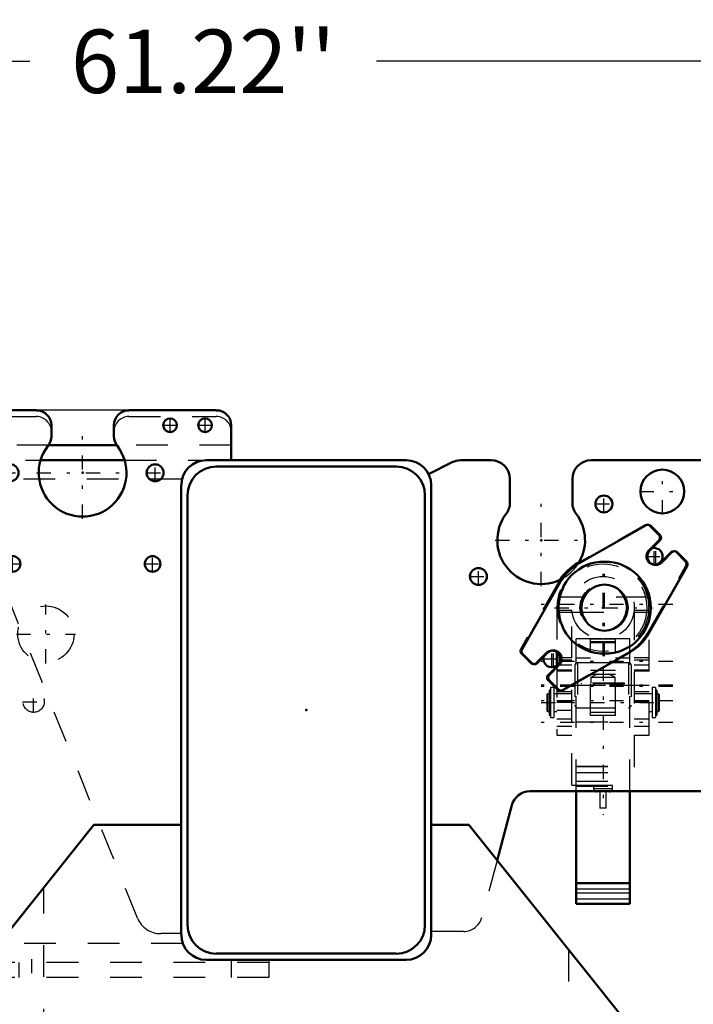
# Model space of a CAD drawing. Units: inches. Extents: x 24 to 259, y 20 to 251.
# Drawn here: x 198 to 219, y 104 to 135 of the extents above; entities that cross this region are included whole.
import ezdxf

# ---------------------------------------------------------------- set-up
doc = ezdxf.new("R2010")
doc.units = ezdxf.units.IN
doc.header["$MEASUREMENT"] = 0
doc.linetypes.add('Center', pattern=[1.5, 0.45, -0.5, 0.05, -0.5])
doc.linetypes.add('Dashed', pattern=[2, 1, -1])
for name, color, linetype, lineweight in [('2d ConnectionPoints', 7, 'Continuous', 50), ('AM_0', 7, 'Continuous', 50), ('AM_4', 3, 'Continuous', 25), ('AM_5', 3, 'Continuous', 25), ('AM_7', 7, 'Center', 25), ('AM_9', 6, 'Dashed', 25)]:
    doc.layers.add(name, color=color, linetype=linetype, lineweight=lineweight)
doc.dimstyles.get("Standard").update_dxf_attribs({"dimtxt": 0.18, "dimasz": 0.18, "dimexe": 0.18, "dimexo": 0.0625, "dimgap": 0.09, "dimtad": 0, "dimtih": 1, "dimtoh": 1, "dimdec": 4, "dimzin": 0, "dimdsep": 46, "dimtxsty": 'Standard', "dimcen": 0.09, "dimadec": 0, "dimazin": 0, "dimtfac": 1, "dimtdec": 4, "dimtofl": 0, "dimtmove": 0, "dimatfit": 3, "dimfxl": 0, "dimtolj": 1, "dimtzin": 0, "dimarcsym": 0})

# ---------------------------------------------------------------- blocks, each defined once
blk = doc.blocks.new('51_0643082839_LOAD_SENSOR_0_in_DGJV8_1_1_GN_Wire_Rope_Hoist_900')
at = {"layer": 'AM_0'}
for p, q in [((217.693, 119.392), (215.574, 118.188)), ((218.128, 119.08), (217.835, 119.372)), ((217.807, 118.593), (218.128, 118.913)), ((218.503, 118.537), (218.183, 118.217)), ((218.963, 118.244), (218.671, 118.537)), ((215.573, 118.216), (215.524, 118.188)), ((217.779, 115.983), (218.982, 118.103)), ((214.983, 117.597), (213.779, 115.478)), ((213.798, 115.336), (214.091, 115.043)), ((214.258, 115.043), (214.578, 115.363)), ((214.874, 115.389), (214.874, 114.962)), ((215.068, 114.189), (217.188, 115.392)), ((214.954, 114.988), (214.634, 114.667)), ((214.634, 114.5), (214.926, 114.208)), ((215.484, 107.459), (215.484, 111.003)), ((217.177, 107.459), (217.177, 111.003)), ((215.484, 108.103), (217.177, 108.103)), ((215.484, 107.459), (217.177, 107.459))]:
    blk.add_line(p, q, dxfattribs=at)
for radius in [1.457, 0.728]:
    blk.add_circle((216.381, 116.79), radius, dxfattribs=at)
for centre, radius, start, end in [((217.752, 119.289), 0.118, 45, 119.5899), ((218.044, 118.996), 0.118, 315, 45), ((217.995, 118.405), 0.266, 135, 315), ((218.587, 118.454), 0.118, 45, 135), ((218.88, 118.161), 0.118, 330.4101, 45), ((216.331, 116.79), 1.614, 120, 147.0223), ((216.381, 116.79), 1.614, 120, 150), ((216.381, 116.79), 1.614, 300, 330), ((213.882, 115.419), 0.118, 150.4101, 225), ((214.766, 115.176), 0.266, 315, 135), ((214.175, 115.127), 0.118, 225, 315), ((214.717, 114.584), 0.118, 135, 225), ((215.01, 114.291), 0.118, 225, 299.5899)]:
    blk.add_arc(centre, radius, start, end, dxfattribs=at)
at = {"layer": 'AM_4'}
for p, q in [((215.484, 107.933), (217.177, 107.933)), ((215.484, 107.8), (217.177, 107.8)), ((215.484, 107.617), (217.177, 107.617))]:
    blk.add_line(p, q, dxfattribs=at)
at = {"layer": 'AM_7'}
for p, q in [((217.995, 118.126), (217.995, 118.684)), ((216.331, 115.261), (216.331, 118.32)), ((216.381, 115.261), (216.381, 118.32)), ((217.666, 118.405), (218.274, 118.405)), ((218.531, 116.889), (214.131, 116.889)), ((214.801, 116.79), (217.91, 116.79)), ((214.766, 114.896), (214.766, 115.455)), ((218.531, 115.097), (214.131, 115.097)), ((216.331, 114.936), (216.331, 110.259)), ((218.531, 114.349), (214.131, 114.349)), ((218.531, 114.346), (214.131, 114.346)), ((218.531, 114.306), (214.131, 114.306)), ((215.356, 114.346), (217.305, 114.346)), ((218.531, 113.857), (214.131, 113.857)), ((214.382, 113.798), (218.279, 113.798)), ((218.531, 113.168), (214.131, 113.168))]:
    blk.add_line(p, q, dxfattribs=at)
at = {"layer": 'AM_9'}
for p, q in [((217.643, 119.392), (215.573, 118.216)), ((218.078, 119.08), (217.785, 119.372)), ((217.757, 118.593), (218.078, 118.913)), ((218.453, 118.537), (218.133, 118.217)), ((218.913, 118.244), (218.62, 118.537)), ((217.729, 115.983), (218.932, 118.103)), ((214.933, 117.597), (213.729, 115.478)), ((217.748, 117.125), (214.913, 117.125)), ((214.874, 116.79), (214.874, 115.389)), ((214.874, 116.712), (215.346, 116.712)), ((215.346, 111.2), (215.346, 116.768)), ((217.315, 116.768), (217.315, 111.2)), ((217.315, 116.712), (217.787, 116.712)), ((217.787, 112.774), (217.787, 116.79)), ((214.874, 116.652), (215.346, 116.652)), ((215.355, 116.652), (217.306, 116.652)), ((217.315, 116.652), (217.787, 116.652)), ((216.309, 115.806), (215.484, 115.806)), ((215.484, 111.003), (215.484, 115.806)), ((216.724, 115.802), (215.937, 115.802)), ((215.937, 113.392), (215.937, 115.802)), ((217.177, 115.806), (216.353, 115.806)), ((216.724, 113.392), (216.724, 115.802)), ((217.177, 111.003), (217.177, 115.806)), ((215.937, 115.724), (216.724, 115.724)), ((215.937, 115.692), (216.724, 115.692)), ((213.748, 115.336), (214.041, 115.043)), ((214.208, 115.043), (214.528, 115.363)), ((215.346, 115.206), (214.874, 115.206)), ((215.018, 114.189), (217.138, 115.392)), ((215.484, 115.209), (215.937, 115.209)), ((216.724, 115.209), (217.177, 115.209)), ((217.787, 115.206), (217.315, 115.206)), ((214.904, 114.988), (214.584, 114.667)), ((215.346, 115.137), (214.874, 115.137)), ((214.874, 114.989), (215.346, 114.989)), ((214.874, 114.962), (214.874, 112.774)), ((215.445, 114.976), (215.445, 113.716)), ((215.937, 115.055), (215.524, 115.055)), ((215.524, 115.055), (215.524, 113.637)), ((216.724, 115.052), (215.937, 115.052)), ((217.138, 115.055), (216.724, 115.055)), ((217.138, 115.055), (217.138, 113.637)), ((217.216, 114.976), (217.216, 113.716)), ((217.787, 115.137), (217.315, 115.137)), ((217.315, 114.989), (217.787, 114.989)), ((215.346, 114.823), (214.874, 114.823)), ((215.346, 114.784), (214.874, 114.784)), ((215.937, 114.818), (216.724, 114.818)), ((215.937, 114.696), (216.724, 114.696)), ((216.713, 114.585), (215.949, 114.585)), ((215.949, 114.585), (215.949, 114.408)), ((216.713, 114.408), (216.713, 114.585)), ((217.787, 114.823), (217.315, 114.823)), ((217.787, 114.784), (217.315, 114.784)), ((214.584, 114.5), (214.876, 114.208)), ((214.783, 114.27), (214.677, 114.27)), ((214.677, 114.27), (214.677, 113.326)), ((214.783, 114.27), (214.783, 113.326)), ((215.346, 114.349), (217.787, 114.349)), ((215.658, 114.408), (215.639, 114.389)), ((217.023, 114.389), (215.639, 114.389)), ((217.003, 114.408), (215.658, 114.408)), ((216.055, 114.389), (216.055, 114.349)), ((216.606, 114.349), (216.606, 114.389)), ((217.023, 114.389), (217.003, 114.408)), ((217.984, 114.27), (217.878, 114.27)), ((217.878, 114.27), (217.878, 113.326)), ((217.984, 114.27), (217.984, 113.326)), ((214.579, 114.074), (214.559, 114.054)), ((214.559, 114.054), (214.559, 113.542)), ((214.636, 114.074), (214.579, 114.074)), ((214.579, 114.074), (214.579, 113.522)), ((214.677, 114.191), (214.636, 114.191)), ((214.636, 114.191), (214.636, 113.405)), ((215.346, 114.074), (214.783, 114.074)), ((215.346, 114.138), (214.874, 114.138)), ((217.787, 114.138), (217.315, 114.138)), ((217.878, 114.074), (217.315, 114.074)), ((218.026, 114.191), (217.984, 114.191)), ((218.026, 114.191), (218.026, 113.405)), ((218.083, 114.074), (218.026, 114.074)), ((218.102, 114.054), (218.083, 114.074)), ((218.083, 114.074), (218.083, 113.522)), ((218.102, 114.054), (218.102, 113.542)), ((214.874, 113.868), (215.346, 113.868)), ((214.874, 113.829), (215.346, 113.829)), ((215.346, 113.804), (214.874, 113.804)), ((215.524, 113.637), (217.138, 113.637)), ((215.937, 113.638), (216.724, 113.638)), ((217.315, 113.868), (217.787, 113.868)), ((217.315, 113.829), (217.787, 113.829)), ((217.787, 113.804), (217.315, 113.804)), ((214.559, 113.542), (214.579, 113.522)), ((214.579, 113.522), (214.636, 113.522)), ((214.636, 113.405), (214.677, 113.405)), ((214.677, 113.326), (214.783, 113.326)), ((214.783, 113.522), (214.874, 113.522)), ((214.874, 113.562), (215.346, 113.562)), ((215.937, 113.494), (216.724, 113.494)), ((216.724, 113.392), (215.937, 113.392)), ((217.787, 113.522), (217.878, 113.522)), ((217.878, 113.326), (217.984, 113.326)), ((217.984, 113.405), (218.026, 113.405)), ((218.026, 113.522), (218.083, 113.522)), ((218.083, 113.522), (218.102, 113.542)), ((215.346, 113.276), (214.874, 113.276)), ((214.874, 113.06), (215.346, 113.06)), ((215.484, 113.193), (217.177, 113.193)), ((217.787, 113.276), (217.315, 113.276)), ((217.315, 113.06), (217.787, 113.06)), ((214.874, 112.774), (215.346, 112.774)), ((217.315, 112.774), (217.787, 112.774)), ((215.484, 111.79), (217.177, 111.79)), ((215.484, 111.789), (217.177, 111.789)), ((215.484, 111.598), (217.177, 111.598)), ((215.346, 111.2), (217.315, 111.2)), ((215.484, 111.318), (217.177, 111.318)), ((215.484, 111.16), (217.177, 111.16)), ((216.626, 111.18), (216.035, 111.18)), ((216.035, 111.18), (216.035, 111.082)), ((216.055, 111.2), (216.055, 111.18)), ((216.606, 111.18), (216.606, 111.2)), ((216.626, 111.082), (216.626, 111.18)), ((216.626, 111.082), (216.035, 111.082)), ((216.528, 110.983), (216.134, 110.983)), ((216.232, 110.983), (216.232, 110.471)), ((216.429, 110.471), (216.429, 110.983)), ((216.429, 110.471), (216.232, 110.471))]:
    blk.add_line(p, q, dxfattribs=at)
for radius in [1.437, 0.985, 0.728]:
    blk.add_circle((216.331, 116.79), radius, dxfattribs=at)
for centre, radius, start, end in [((217.701, 119.289), 0.118, 45, 119.5899), ((217.994, 118.996), 0.118, 315, 45), ((218.537, 118.454), 0.118, 45, 135), ((216.331, 116.79), 1.457, 0, 180), ((218.829, 118.161), 0.118, 330.4101, 45), ((216.331, 116.79), 1.614, 147.0223, 150), ((216.331, 116.79), 1.614, 300, 330), ((213.832, 115.419), 0.118, 150.4101, 225), ((214.124, 115.127), 0.118, 225, 315), ((215.524, 114.976), 0.0787, 90, 180), ((217.138, 114.976), 0.0787, 0, 90), ((214.667, 114.584), 0.118, 135, 225), ((216.37, 114.016), 0.709, 106.2602, 126.4803), ((216.291, 114.016), 0.709, 53.5197, 73.7398), ((214.96, 114.291), 0.118, 225, 299.5899), ((215.524, 113.716), 0.0787, 180, 270), ((217.138, 113.716), 0.0787, 270, 0), ((216.134, 111.082), 0.0984, 180, 270), ((216.528, 111.082), 0.0984, 270, 0)]:
    blk.add_arc(centre, radius, start, end, dxfattribs=at)
blk = doc.blocks.new('78_3637064250_CROSS_BEAM_0_in_DGJV8_1_1_GN_Wire_Rope_Hoist_900')
at = {"layer": 'AM_0'}
for p, q in [((180.996, 123.011), (198.476, 123.011)), ((201.39, 123.011), (204.146, 123.011)), ((198.949, 122.538), (198.949, 122.19)), ((200.917, 122.19), (200.917, 122.538)), ((204.618, 122.538), (204.618, 121.436)), ((201.01, 121.908), (198.856, 121.908)), ((198.608, 121.436), (201.258, 121.436)), ((203.831, 121.436), (210.13, 121.436)), ((210.834, 121.001), (211.58, 121.373)), ((211.844, 121.436), (212.807, 121.436)), ((215.957, 121.436), (219.776, 121.436)), ((204.146, 121.239), (209.815, 121.239)), ((213.398, 120.845), (213.398, 120.104)), ((215.366, 120.104), (215.366, 120.845)), ((220.366, 120.845), (220.366, 111.593)), ((203.043, 106.475), (203.043, 120.648)), ((210.917, 120.648), (210.917, 106.475)), ((203.24, 106.79), (203.24, 120.333)), ((210.72, 120.333), (210.72, 106.79)), ((219.776, 111.003), (214.03, 111.003)), ((213.459, 110.565), (212.992, 108.822)), ((194.776, 103.05), (200.287, 109.94)), ((200.287, 109.94), (203.043, 109.94)), ((210.917, 109.94), (212.098, 109.94)), ((212.098, 109.94), (217.61, 103.05)), ((193.398, 106.534), (193.398, 106.992)), ((193.447, 106.534), (193.447, 106.997)), ((193.762, 107.032), (193.762, 106.534)), ((193.811, 107.037), (193.811, 106.534)), ((193.811, 106.534), (193.398, 106.534)), ((180.524, 105.137), (180.524, 106.307)), ((209.815, 105.885), (204.146, 105.885)), ((196.823, 105.609), (180.524, 105.609)), ((210.13, 105.688), (203.831, 105.688)), ((196.445, 105.137), (180.524, 105.137)), ((194.776, 97.735), (194.776, 103.05)), ((217.61, 103.05), (217.61, 97.735)), ((198.713, 101.148), (198.713, 101.15)), ((215.248, 100.666), (215.248, 100.663)), ((215.248, 98.586), (215.248, 98.583)), ((198.713, 98.1), (198.713, 98.102)), ((195.563, 96.948), (194.776, 97.735)), ((217.61, 97.735), (216.823, 96.948)), ((216.823, 96.948), (195.563, 96.948))]:
    blk.add_line(p, q, dxfattribs=at)
for centre, radius in [((196.075, 122.538), 0.217), ((197.177, 122.538), 0.217), ((202.689, 122.538), 0.217), ((203.791, 122.538), 0.217), ((197.65, 121.042), 0.266), ((202.216, 121.042), 0.266), ((218.201, 120.452), 0.689), ((216.359, 120.058), 0.266), ((197.728, 118.168), 0.246), ((202.138, 118.168), 0.246), ((219.776, 118.286), 0.203), ((212.404, 117.774), 0.266), ((219.776, 115.727), 0.203), ((219.776, 113.168), 0.203), ((198.319, 99.625), 1.575), ((214.067, 99.625), 1.575)]:
    blk.add_circle(centre, radius, dxfattribs=at)
for centre, radius, start, end in [((180.996, 122.538), 0.472, 90, 137.8983), ((198.476, 122.538), 0.472, 0, 90), ((201.39, 122.538), 0.472, 90, 180), ((204.146, 122.538), 0.472, 0, 90), ((197.65, 122.026), 0.787, 117.4584, 147.9604), ((194.972, 120.491), 1.654, 27.6554, 109.0993), ((198.476, 122.19), 0.472, 321.7727, 0), ((201.39, 122.19), 0.472, 180, 218.2273), ((199.933, 121.042), 1.382, 141.7727, 38.2273), ((203.831, 120.648), 0.787, 90, 180), ((210.13, 120.648), 0.787, 360, 90), ((211.844, 120.845), 0.591, 90, 116.5651), ((212.807, 120.845), 0.591, 360, 90), ((215.957, 120.845), 0.591, 90, 180), ((219.776, 120.845), 0.591, 0, 90), ((194.972, 120.491), 1.654, 347.0134, 22.0836), ((204.146, 120.333), 0.906, 90, 180), ((209.815, 120.333), 0.906, 0, 90), ((212.807, 120.104), 0.591, 322.9779, 0), ((215.957, 120.104), 0.591, 180, 217.0221), ((214.382, 118.916), 1.382, 142.9779, 299.061), ((214.382, 118.916), 1.382, 327.4099, 37.0221), ((217.945, 118.405), 0.266, 275.4076, 105.0801), ((214.716, 115.176), 0.266, 164.9199, 84.5924), ((219.776, 111.593), 0.591, 270, 360), ((214.03, 110.412), 0.591, 90, 165), ((204.146, 106.79), 0.906, 180, 270), ((209.815, 106.79), 0.906, 270, 0), ((203.831, 106.475), 0.787, 180, 270), ((210.13, 106.475), 0.787, 270, 0)]:
    blk.add_arc(centre, radius, start, end, dxfattribs=at)
at = {"layer": 'AM_4'}
blk.add_line((197.295, 106.2), (180.524, 106.2), dxfattribs=at)
at = {"layer": 'AM_7'}
for p, q in [((180.957, 122.311), (180.957, 122.766)), ((182.059, 122.311), (182.059, 122.766)), ((192.413, 104.877), (192.413, 122.719)), ((196.075, 122.311), (196.075, 122.766)), ((197.177, 122.311), (197.177, 122.766)), ((202.689, 122.311), (202.689, 122.766)), ((203.791, 122.311), (203.791, 122.766)), ((180.729, 122.538), (181.184, 122.538)), ((181.832, 122.538), (182.286, 122.538)), ((195.847, 122.538), (196.302, 122.538)), ((196.95, 122.538), (197.404, 122.538)), ((199.933, 119.591), (199.933, 122.493)), ((202.462, 122.538), (202.916, 122.538)), ((203.564, 122.538), (204.019, 122.538)), ((183.161, 118.755), (183.161, 122.227)), ((194.972, 118.755), (194.972, 122.227)), ((197.371, 121.042), (197.929, 121.042)), ((197.65, 120.763), (197.65, 121.321)), ((198.482, 121.042), (201.384, 121.042)), ((201.937, 121.042), (202.496, 121.042)), ((202.216, 120.763), (202.216, 121.321)), ((218.201, 119.728), (218.201, 121.175)), ((180.957, 120.106), (180.957, 120.561)), ((181.425, 120.491), (184.898, 120.491)), ((182.059, 120.106), (182.059, 120.561)), ((193.236, 120.491), (196.709, 120.491)), ((196.075, 120.106), (196.075, 120.561)), ((197.177, 120.106), (197.177, 120.561)), ((217.477, 120.452), (218.924, 120.452)), ((180.729, 120.333), (181.184, 120.333)), ((181.832, 120.333), (182.286, 120.333)), ((195.847, 120.333), (196.302, 120.333)), ((196.95, 120.333), (197.404, 120.333)), ((214.382, 117.465), (214.382, 120.367)), ((216.359, 119.779), (216.359, 120.337)), ((216.08, 120.058), (216.638, 120.058)), ((194.869, 119.507), (195.076, 119.507)), ((212.931, 118.916), (215.833, 118.916)), ((196.724, 118.1), (196.724, 118.803)), ((217.945, 118.126), (217.945, 118.684)), ((196.373, 118.452), (197.076, 118.452)), ((197.728, 117.91), (197.728, 118.426)), ((202.138, 117.91), (202.138, 118.426)), ((219.563, 118.286), (219.988, 118.286)), ((219.776, 118.073), (219.776, 118.499)), ((197.47, 118.168), (197.987, 118.168)), ((201.879, 118.168), (202.396, 118.168)), ((212.404, 117.495), (212.404, 118.053)), ((212.125, 117.774), (212.683, 117.774)), ((198.776, 115.029), (198.776, 116.89)), ((186.169, 115.87), (186.169, 116.647)), ((191.965, 115.87), (191.965, 116.647)), ((195.834, 116.503), (196.04, 116.503)), ((195.937, 116.399), (195.937, 116.606)), ((185.78, 116.259), (186.557, 116.259)), ((191.576, 116.259), (192.354, 116.259)), ((197.098, 115.588), (197.098, 115.795)), ((197.845, 115.959), (199.706, 115.959)), ((219.776, 115.514), (219.776, 115.94)), ((196.995, 115.692), (197.202, 115.692)), ((214.716, 114.896), (214.716, 115.455)), ((219.563, 115.727), (219.988, 115.727)), ((214.437, 115.176), (215.045, 115.176)), ((198.39, 113.474), (198.39, 114.177)), ((198.038, 113.826), (198.741, 113.826)), ((219.776, 112.955), (219.776, 113.381)), ((219.563, 113.168), (219.988, 113.168)), ((188.678, 111.239), (189.455, 111.239)), ((183.058, 109.664), (183.265, 109.664)), ((183.161, 109.561), (183.161, 109.768)), ((194.869, 109.664), (195.076, 109.664)), ((198.319, 105.715), (198.319, 105.109)), ((198.319, 97.971), (198.319, 101.278)), ((202.256, 97.971), (202.256, 101.278)), ((214.067, 97.971), (214.067, 101.278)), ((196.665, 99.625), (199.972, 99.625)), ((200.602, 99.625), (203.909, 99.625)), ((212.413, 99.625), (215.72, 99.625)), ((212.93, 99.822), (215.204, 99.822))]:
    blk.add_line(p, q, dxfattribs=at)
at = {"layer": 'AM_9'}
for p, q in [((197.65, 122.814), (198.476, 122.814)), ((201.39, 122.814), (204.146, 122.814)), ((180.524, 106.307), (180.524, 122.538)), ((196.862, 118.89), (196.862, 122.026)), ((181.114, 121.908), (187.413, 121.908)), ((198.856, 121.908), (190.13, 121.908)), ((190.13, 116.544), (190.13, 121.908)), ((191.724, 121.908), (191.724, 121.436)), ((193.102, 121.436), (193.102, 121.908)), ((204.618, 121.908), (201.01, 121.908)), ((190.13, 121.436), (198.608, 121.436)), ((201.258, 121.436), (203.831, 121.436)), ((188.004, 121.318), (188.004, 116.544)), ((203.068, 120.845), (190.13, 120.845)), ((201.663, 107.007), (196.862, 118.89)), ((185.623, 116.259), (185.896, 116.731)), ((185.896, 116.731), (186.442, 116.731)), ((186.442, 116.731), (186.714, 116.259)), ((191.419, 116.259), (191.692, 116.731)), ((191.692, 116.731), (192.238, 116.731)), ((192.238, 116.731), (192.511, 116.259)), ((185.896, 115.786), (185.623, 116.259)), ((186.714, 116.259), (186.442, 115.786)), ((191.692, 115.786), (191.419, 116.259)), ((192.511, 116.259), (192.238, 115.786)), ((186.442, 115.786), (185.896, 115.786)), ((192.238, 115.786), (191.692, 115.786)), ((180.996, 112.066), (180.524, 112.066)), ((180.996, 106.2), (180.996, 112.066)), ((188.521, 111.239), (188.794, 111.711)), ((188.794, 111.711), (189.34, 111.711)), ((189.34, 111.711), (189.612, 111.239)), ((188.794, 110.767), (188.521, 111.239)), ((189.612, 111.239), (189.34, 110.767)), ((189.34, 110.767), (188.794, 110.767)), ((212.992, 108.822), (212.511, 107.024)), ((182.903, 107.238), (183.543, 107.878)), ((183.068, 107.434), (183.542, 107.908)), ((183.542, 107.908), (183.792, 107.657)), ((183.543, 107.878), (183.766, 107.655)), ((198.713, 101.15), (198.713, 107.971)), ((183.319, 107.184), (183.068, 107.434)), ((183.766, 107.655), (183.126, 107.015)), ((183.792, 107.657), (183.319, 107.184)), ((193.398, 107.204), (193.811, 107.204)), ((193.398, 106.992), (193.398, 107.204)), ((193.447, 107.184), (193.762, 107.184)), ((193.447, 106.997), (193.447, 107.184)), ((193.762, 107.184), (193.762, 107.032)), ((193.811, 107.204), (193.811, 107.037)), ((183.126, 106.848), (184.015, 105.959)), ((183.792, 105.736), (182.903, 106.625)), ((193.447, 106.042), (193.447, 106.534)), ((193.762, 106.534), (193.762, 106.042)), ((203.043, 106.515), (202.393, 106.515)), ((211.94, 106.587), (210.917, 106.587)), ((203.093, 106.2), (197.295, 106.2)), ((184.099, 105.924), (193.329, 105.924)), ((215.248, 106.003), (215.248, 100.666)), ((205.799, 105.609), (196.823, 105.609)), ((197.925, 105.609), (197.925, 105.137)), ((204.618, 105.688), (204.618, 105.137)), ((205.799, 105.688), (205.799, 105.137)), ((205.799, 105.137), (196.445, 105.137)), ((198.713, 98.102), (198.713, 101.148)), ((215.248, 100.663), (215.248, 98.586)), ((215.248, 98.583), (215.248, 97.735)), ((198.713, 97.735), (198.713, 98.1)), ((199.5, 96.948), (198.713, 97.735)), ((215.248, 97.735), (214.461, 96.948))]:
    blk.add_line(p, q, dxfattribs=at)
for centre, radius in [((180.957, 122.538), 0.217), ((182.059, 122.538), 0.217), ((183.161, 120.491), 1.654), ((183.161, 120.491), 0.935), ((194.972, 120.491), 0.935), ((180.957, 120.333), 0.217), ((182.059, 120.333), 0.217), ((196.075, 120.333), 0.217), ((197.177, 120.333), 0.217), ((194.972, 119.507), 0.0984), ((196.724, 118.452), 0.335), ((189.067, 114.585), 3.937), ((216.331, 116.79), 1.382), ((198.776, 115.959), 0.886), ((186.169, 116.259), 0.37), ((191.965, 116.259), 0.37), ((195.937, 116.503), 0.0984), ((197.098, 115.692), 0.0984), ((198.39, 113.826), 0.335), ((189.067, 111.239), 0.37), ((183.161, 109.664), 0.0984), ((194.972, 109.664), 0.0984), ((202.256, 99.625), 1.575), ((214.067, 99.822), 1.083), ((214.067, 99.822), 1.004), ((214.067, 99.822), 0.787)]:
    blk.add_circle(centre, radius, dxfattribs=at)
for centre, radius, start, end in [((180.996, 122.538), 0.472, 137.8983, 180), ((197.65, 122.026), 0.787, 90, 117.4584), ((198.476, 122.341), 0.472, 0, 90), ((201.39, 122.341), 0.472, 90, 180), ((204.146, 122.341), 0.472, 0, 90), ((197.65, 122.026), 0.787, 147.9604, 180), ((194.972, 120.491), 1.654, 109.0993, 347.0134), ((181.114, 121.318), 0.591, 90, 180), ((187.413, 121.318), 0.591, 0, 90), ((194.972, 120.491), 1.654, 22.0836, 27.6554), ((217.945, 118.405), 0.266, 105.0801, 275.4076), ((214.382, 118.916), 1.382, 299.061, 327.4099), ((189.067, 114.585), 2.169, 121.0878, 58.9122), ((187.886, 116.544), 0.118, 301.0878, 0), ((190.248, 116.544), 0.118, 180, 238.9122), ((214.716, 115.176), 0.266, 84.5924, 164.9199), ((183.209, 106.931), 0.433, 135, 225), ((183.209, 106.931), 0.118, 135, 225), ((202.393, 107.302), 0.787, 202, 270), ((211.94, 107.177), 0.591, 270, 345), ((181.587, 106.2), 1.063, 180, 270), ((181.587, 106.2), 0.591, 180, 270), ((184.099, 106.042), 0.118, 225, 270), ((193.329, 106.042), 0.118, 270, 0), ((193.329, 106.042), 0.433, 270, 0), ((184.099, 106.042), 0.433, 225, 270)]:
    blk.add_arc(centre, radius, start, end, dxfattribs=at)
blk = doc.blocks.new('*D134')
at = {"layer": 'AM_5', "color": 0, "lineweight": -2}
for p, q in [((202.98, 123.011), (143.835, 123.011)), ((143.835, 122.011), (143.835, 114.657)), ((143.835, 96.294), (143.835, 103.647)), ((179.815, 95.294), (143.835, 95.294))]:
    blk.add_line(p, q, dxfattribs=at)
at = {"layer": 'AM_5', "color": 0}
for points in [[(144.001, 122.011), (143.668, 122.011), (143.835, 123.011)], [(143.668, 96.294), (144.001, 96.294), (143.835, 95.294)]]:
    blk.add_solid(points, dxfattribs=at)
at = {"layer": 'Defpoints', "color": 0}
for p in [(144.835, 123.011), (202.98, 123.011), (179.815, 95.294)]:
    blk.add_point(p, dxfattribs=at)
at = {"layer": 'AM_5', "color": 0, "insert": (143.835, 109.152), "char_height": 2, "attachment_point": 5, "rotation": 90}
blk.add_mtext("\\A1;27.72''", dxfattribs=at)
blk = doc.blocks.new('*D136')
at = {"layer": 'AM_5', "color": 0, "lineweight": -2}
for p, q in [((173.122, 99.625), (173.122, 134.011)), ((174.122, 134.011), (198.275, 134.011)), ((233.342, 134.011), (209.189, 134.011)), ((234.342, 99.625), (234.342, 134.011))]:
    blk.add_line(p, q, dxfattribs=at)
at = {"layer": 'AM_5', "color": 0}
for points in [[(174.122, 134.177), (174.122, 133.844), (173.122, 134.011)], [(233.342, 133.844), (233.342, 134.177), (234.342, 134.011)]]:
    blk.add_solid(points, dxfattribs=at)
at = {"layer": 'Defpoints', "color": 0}
for p in [(234.342, 133.011), (173.122, 99.625), (234.342, 99.625)]:
    blk.add_point(p, dxfattribs=at)
at = {"layer": 'AM_5', "color": 0, "insert": (203.732, 134.011), "char_height": 2, "attachment_point": 5}
blk.add_mtext("\\A1;61.22''", dxfattribs=at)

msp = doc.modelspace()

# ---------------------------------------------------------------- linework, layer by layer
at = {"layer": '2d ConnectionPoints'}
for p in [(199.93303, 121.04214), (199.93303, 121.04214), (214.38187, 118.91617), (216.33067, 116.79017), (216.33067, 116.79017), (206.98028, 113.5618)]:
    msp.add_point(p, dxfattribs=at)

# ---------------------------------------------------------------- block references
for name in ['78_3637064250_CROSS_BEAM_0_in_DGJV8_1_1_GN_Wire_Rope_Hoist_900', '51_0643082839_LOAD_SENSOR_0_in_DGJV8_1_1_GN_Wire_Rope_Hoist_900']:
    msp.add_blockref(name, (0, 0))

# ---------------------------------------------------------------- dimensions: what is measured, and where the dimension line sits
at = {"layer": 'AM_5'}
dim = msp.add_linear_dim(base=(234.34224, 134.01064), p1=(173.12224, 99.62481), p2=(234.34224, 99.62481), text="61.22''", dimstyle='Standard', override={"dimtxt": 2, "dimasz": 1, "dimexe": 0, "dimexo": 0, "dimgap": 0.6}, dxfattribs=at)
dim.commit()
dim.dimension.update_dxf_attribs({"geometry": '*D136', "text_midpoint": (203.73224, 134.01064), "dimtype": 160})
dim = msp.add_linear_dim(base=(143.83465, 123.0108), p1=(179.81492, 95.29371), p2=(202.98028, 123.0108), angle=90, text="27.72''", dimstyle='Standard', override={"dimtxt": 2, "dimasz": 1, "dimexe": 0, "dimexo": 0, "dimgap": 0.6}, dxfattribs=at)
dim.commit()
dim.dimension.update_dxf_attribs({"geometry": '*D134', "text_midpoint": (143.83465, 109.15226), "dimtype": 160, "text_rotation": 90})

doc.saveas('drawing.dxf')
